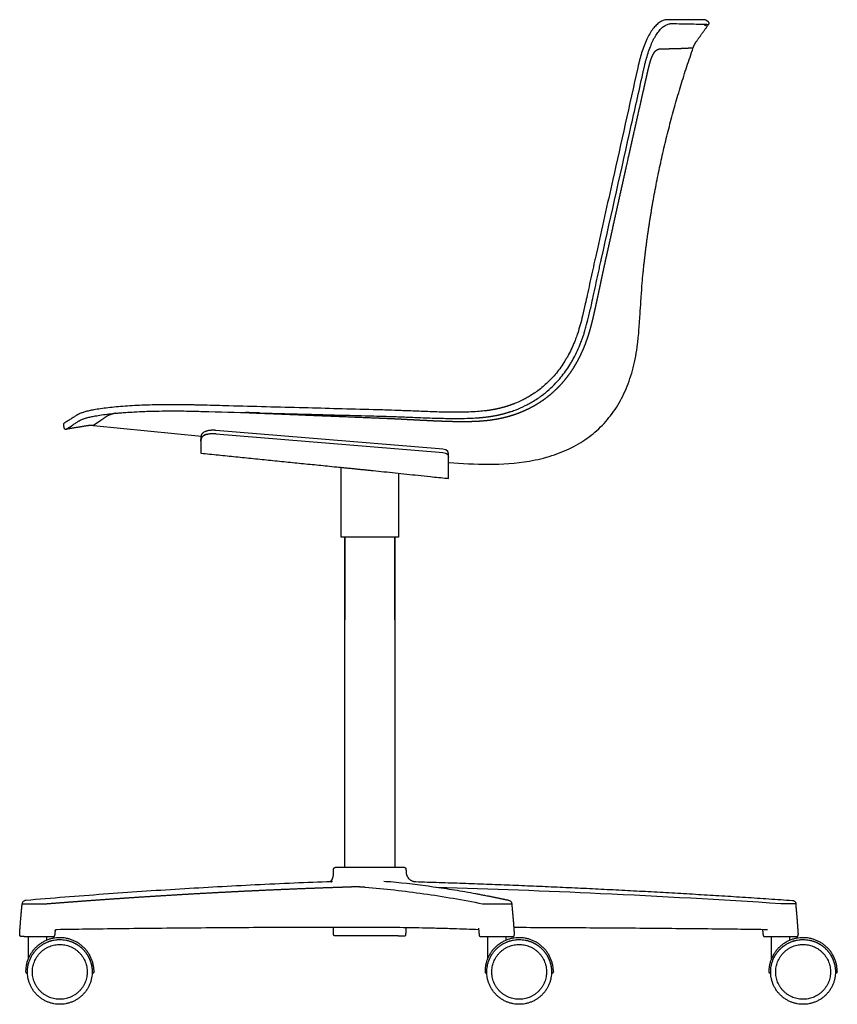
# Model space of a CAD drawing. Units: millimetres. Extents: x -7518 to -6086, y -12828 to -11229.
# Drawn here: x -7518 to -6861, y -12020 to -11229 of the extents above; entities that cross this region are included whole.
import ezdxf

# ---------------------------------------------------------------- set-up
doc = ezdxf.new("R2010")
doc.units = ezdxf.units.MM
doc.header["$MEASUREMENT"] = 0
doc.layers.add('Make2D visible lines', color=7, linetype='Continuous')

msp = doc.modelspace()

# ---------------------------------------------------------------- linework, layer by layer
at = {"layer": 'Make2D visible lines'}
for p, q in [((-7458.46, -11554.95), (-7371.78, -11563.71)), ((-7180.9, -11573.82), (-7360.15, -11559.01)), ((-7360.15, -11561.62), (-7180.9, -11576.42)), ((-7173.29, -11597.51), (-7173.29, -11580.42))]:
    msp.add_line(p, q, dxfattribs=at)
for points in [[(-7372.21, -11565.11), (-7372.21, -11567.71)], [(-7173.29, -11580.42), (-7173.29, -11577.81)]]:
    msp.add_lwpolyline(points, dxfattribs=at)
for points, degree, knots in [([(-6997.25, -11229.28), (-6997.64, -11229.28), (-6998.62, -11229.33), (-7000.09, -11229.64), (-7001.63, -11230.19), (-7003.06, -11230.93), (-7004.49, -11231.87), (-7005.89, -11233.02), (-7007.26, -11234.36), (-7008.59, -11235.89), (-7009.89, -11237.6), (-7011.61, -11240.19), (-7013.65, -11243.91), (-7015.87, -11248.96), (-7017.81, -11254.43), (-7019.21, -11259.2), (-7020.08, -11262.55), (-7020.56, -11264.55), (-7020.86, -11265.84), (-7021.12, -11267), (-7027.94, -11297.52), (-7039.11, -11347.49), (-7050.53, -11398.56), (-7055.41, -11420.38), (-7056.54, -11425.47), (-7058.69, -11435.25), (-7061.13, -11446.71), (-7063.69, -11458.36), (-7065.52, -11466.31), (-7067.51, -11474.09), (-7069.08, -11479.39), (-7070.49, -11483.52), (-7071.93, -11487.42), (-7074.08, -11492.51), (-7076.36, -11497.15), (-7078.36, -11500.76), (-7080.4, -11504.21), (-7084.18, -11509.93), (-7089.87, -11516.93), (-7096.26, -11523.02), (-7100.73, -11526.55), (-7104.17, -11529.01), (-7107.29, -11531.04), (-7110.94, -11533.14), (-7115.17, -11535.31), (-7118.33, -11536.69), (-7120.4, -11537.51)], 3, [0, 0, 0, 0, 1.188485, 2.934573, 4.477606, 6.083615, 7.774277, 9.590274, 11.504375, 13.523994, 15.668981, 17.930496, 22.880901, 28.376415, 34.447504, 40.29552, 43.29547, 44.801303, 46.468929, 47.281372, 48.364679, 140.301609, 200.867854, 205.36018, 207.374253, 216.512977, 235.410022, 242.535292, 252.293572, 259.88366, 266.621622, 268.86546, 272.971618, 279.090756, 285.442664, 288.463816, 291.485117, 297.45057, 309.034531, 318.489559, 323.876676, 326.124752, 331.16395, 335.040632, 338.762573, 345.406463, 345.406463, 345.406463, 345.406463]), ([(-6967.33, -11229.42), (-6968.26, -11229.41), (-6970.33, -11229.4), (-6974.96, -11229.37), (-6984, -11229.32), (-6991.9, -11229.29), (-6997.25, -11229.28)], 3, [0, 0, 0, 0, 2.803222, 6.220959, 13.868817, 29.92157, 29.92157, 29.92157, 29.92157]), ([(-6966.39, -11229.78), (-6966.43, -11229.75), (-6966.51, -11229.7), (-6966.66, -11229.6), (-6966.93, -11229.48), (-6967.17, -11229.42), (-6967.33, -11229.42)], 3, [0, 0, 0, 0, 0.147384, 0.287476, 0.550735, 1.022033, 1.022033, 1.022033, 1.022033]), ([(-6964.42, -11233.04), (-6964.35, -11232.94), (-6964.23, -11232.76), (-6964.11, -11232.47), (-6964.06, -11232.18), (-6964.07, -11231.91), (-6964.14, -11231.64), (-6964.29, -11231.39), (-6964.5, -11231.15), (-6964.67, -11231.01), (-6964.76, -11230.94)], 3, [0, 0, 0, 0, 0.34586, 0.657503, 0.941838, 1.212387, 1.482642, 1.76828, 2.079863, 2.42523, 2.42523, 2.42523, 2.42523]), ([(-7123.05, -11543.78), (-7121.73, -11543.33), (-7117.9, -11541.95), (-7113.21, -11539.9), (-7108.57, -11537.51), (-7104.9, -11535.42), (-7101.47, -11533.2), (-7097.22, -11530.17), (-7092.51, -11526.35), (-7085.89, -11519.91), (-7080.39, -11513.19), (-7076.41, -11507.2), (-7074.27, -11503.64), (-7072.14, -11499.83), (-7069.74, -11495), (-7067.55, -11489.85), (-7066.02, -11485.8), (-7064.96, -11482.75), (-7063.96, -11479.6), (-7062.54, -11474.76), (-7060.71, -11467.57), (-7058.81, -11459.34), (-7056.26, -11447.73), (-7054.16, -11437.89), (-7052.2, -11428.89), (-7051.28, -11424.73), (-7042.72, -11386.44), (-7031.2, -11334.9), (-7019.88, -11284.26), (-7016.44, -11268.9), (-7016.25, -11268.04), (-7015.89, -11266.45), (-7015.39, -11264.29), (-7014.44, -11260.6), (-7013.12, -11256.09), (-7011.31, -11250.96), (-7009.56, -11246.91), (-7008.08, -11244.02), (-7006.95, -11242.06), (-7005.8, -11240.28), (-7004.6, -11238.65), (-7003.35, -11237.19), (-7002.08, -11235.92), (-7000.79, -11234.84), (-6999.49, -11233.96), (-6998.19, -11233.27), (-6996.87, -11232.77), (-6995.74, -11232.52), (-6994.85, -11232.43), (-6994.41, -11232.41), (-6994.19, -11232.41)], 3, [-352.105304, -352.105304, -352.105304, -352.105304, -347.933945, -339.905062, -336.735924, -332.298527, -327.22747, -324.480961, -316.662206, -309.054264, -296.797191, -290.668053, -287.497956, -284.328356, -277.566149, -271.33088, -267.538127, -264.597208, -261.637303, -257.614704, -249.470182, -239.392749, -232.26592, -213.822742, -209.214201, -204.607799, -201.05334, -91.519757, -46.168128, -45.378854, -44.291949, -43.530533, -40.497751, -37.631765, -32.084859, -26.410766, -21.33301, -18.86208, -16.679541, -14.550572, -12.494885, -10.597735, -8.797271, -7.101501, -5.559141, -4.105196, -2.688326, -1.321612, -0.665309, 0, 0, 0, 0]), ([(-6994.19, -11232.41), (-6988.81, -11232.47), (-6980.94, -11232.59), (-6971.94, -11232.8), (-6967.39, -11232.94), (-6965.34, -11233), (-6964.42, -11233.04)], 3, [-29.773462, -29.773462, -29.773462, -29.773462, -13.650572, -6.147187, -2.760422, 0, 0, 0, 0]), ([(-7021.48, -11489.87), (-7021.26, -11488.1), (-7020.84, -11484.18), (-7020.34, -11478.07), (-7019.95, -11472.54), (-7019.51, -11465.84), (-7019.08, -11459.22), (-7018.47, -11450.16), (-7017.86, -11441.7), (-7017.2, -11434.11), (-7016.67, -11428.82), (-7016.39, -11426.26), (-7016.24, -11424.93)], 3, [138.505661, 138.505661, 138.505661, 138.505661, 143.864244, 150.342471, 156.897229, 160.474275, 170.490407, 176.800511, 187.71193, 195.939299, 199.656522, 203.671927, 203.671927, 203.671927, 203.671927]), ([(-7172.86, -11584.7), (-7152.75, -11586.28), (-7126.93, -11587.52), (-7099.23, -11581.84), (-7090.48, -11579.41), (-7082.22, -11576.43), (-7074.44, -11572.91), (-7067.14, -11568.84), (-7060.37, -11564.25), (-7054.08, -11559.1), (-7048.32, -11553.43), (-7043.08, -11547.23), (-7038.37, -11540.52), (-7034.19, -11533.29), (-7030.55, -11525.55), (-7027.44, -11517.32), (-7024.88, -11508.6), (-7022.85, -11499.41), (-7021.88, -11493.09), (-7021.48, -11489.87)], 3, [-66.303246, -66.303246, -66.303246, -66.303246, 0, 9.433254, 18.48949, 27.21499, 35.772446, 44.078834, 52.253544, 60.302468, 68.430763, 76.474255, 84.636667, 92.99437, 101.512051, 110.271145, 119.356838, 128.766854, 138.505661, 138.505661, 138.505661, 138.505661]), ([(-7289.56, -11540.92), (-7309.67, -11540.39), (-7336.4, -11539.68), (-7364.25, -11538.94), (-7372.83, -11538.71), (-7375.17, -11538.65), (-7377.43, -11538.59), (-7385.92, -11538.38), (-7399.55, -11538.27), (-7417.3, -11538.67), (-7430.36, -11539.36), (-7440.08, -11540.14), (-7446.68, -11540.82), (-7452.61, -11541.57), (-7456.36, -11542.17), (-7458.09, -11542.49)], 3, [-168.767752, -168.767752, -168.767752, -168.767752, -108.434178, -88.527637, -85.209825, -82.672962, -81.50194, -78.429134, -57.187929, -40.634143, -25.168514, -17.953201, -11.377864, -5.280158, 0, 0, 0, 0]), ([(-7458.09, -11542.49), (-7459.41, -11542.72), (-7461.86, -11543.21), (-7464.79, -11543.93), (-7466.83, -11544.53), (-7468.16, -11544.98), (-7469.33, -11545.44), (-7470.24, -11545.85), (-7470.91, -11546.2), (-7471.32, -11546.44), (-7471.68, -11546.67), (-7472.01, -11546.89), (-7472.5, -11547.21), (-7473.24, -11547.7), (-7474.7, -11548.64), (-7476.75, -11549.95), (-7479.37, -11551.59), (-7481.15, -11552.67), (-7482.09, -11553.24), (-7482.13, -11553.26), (-7482.19, -11553.3), (-7482.31, -11553.4), (-7482.46, -11553.56), (-7482.55, -11553.74), (-7482.64, -11553.98), (-7482.69, -11554.29), (-7482.66, -11554.58), (-7482.64, -11554.73)], 3, [0, 0, 0, 0, 4.016264, 7.503673, 9.029681, 10.423335, 11.687795, 12.811326, 13.408942, 13.956601, 14.25341, 14.691271, 15.131002, 16.03, 17.332205, 20.354365, 23.326419, 26.597724, 26.610544, 26.624184, 26.710945, 26.844443, 27.082847, 27.354946, 27.4482, 27.848361, 28.305924, 28.305924, 28.305924, 28.305924]), ([(-7480.57, -11557.93), (-7478.78, -11556.85), (-7476.14, -11555.23), (-7473.15, -11553.34), (-7471.57, -11552.32), (-7470.67, -11551.73), (-7470.1, -11551.36), (-7469.86, -11551.2), (-7469.7, -11551.1), (-7469.45, -11550.95), (-7469.12, -11550.77), (-7468.73, -11550.58), (-7468.17, -11550.32), (-7467.36, -11549.98), (-7465.83, -11549.43), (-7463.59, -11548.77), (-7460.55, -11548.05), (-7458.36, -11547.62), (-7457.2, -11547.41)], 3, [-25.932391, -25.932391, -25.932391, -25.932391, -19.648466, -16.647775, -15.319552, -14.003692, -13.423698, -13.273452, -13.12711, -12.887785, -12.395084, -11.996882, -11.573421, -10.536072, -9.358395, -6.700963, -3.540067, 0, 0, 0, 0]), ([(-7457.2, -11547.41), (-7455.48, -11547.09), (-7451.81, -11546.51), (-7445.94, -11545.76), (-7440.8, -11545.24), (-7436.29, -11544.85), (-7431.68, -11544.49), (-7425.21, -11544.09), (-7417.92, -11543.75), (-7409.62, -11543.49), (-7399.69, -11543.33), (-7389.39, -11543.35), (-7381.84, -11543.48), (-7378.37, -11543.56), (-7375.34, -11543.64), (-7345.84, -11544.43), (-7316.74, -11545.2), (-7289.69, -11545.92)], 3, [0, 0, 0, 0, 5.250527, 11.149341, 17.743024, 20.737939, 24.73352, 31.62794, 40.168819, 46.621469, 56.55593, 69.973893, 77.497785, 79.204988, 80.406183, 86.572858, 167.740914, 167.740914, 167.740914, 167.740914]), ([(-7289.69, -11545.92), (-7273.25, -11546.35), (-7253.7, -11546.87), (-7233.04, -11547.42), (-7227.83, -11547.56), (-7223.9, -11547.67), (-7219.39, -11547.81), (-7214.02, -11548), (-7206.14, -11548.31), (-7197.55, -11548.66), (-7188.26, -11549), (-7181.09, -11549.23), (-7173.13, -11549.4), (-7164.97, -11549.45), (-7157.16, -11549.3), (-7152.51, -11549.07), (-7150.61, -11548.94)], 3, [-519.376949, -519.376949, -519.376949, -519.376949, -470.041988, -460.699451, -457.362964, -454.420761, -448.891709, -443.818156, -438.323949, -425.222719, -418.039162, -410.435578, -403.679292, -394.176168, -385.946021, -380.229919, -380.229919, -380.229919, -380.229919]), ([(-7144.81, -11543.42), (-7146.57, -11543.62), (-7150.69, -11543.98), (-7157.49, -11544.32), (-7165.64, -11544.46), (-7173.5, -11544.4), (-7181.16, -11544.23), (-7188.09, -11544.01), (-7197.39, -11543.67), (-7205.97, -11543.31), (-7215.69, -11542.94), (-7223.09, -11542.69), (-7229.71, -11542.5), (-7242.28, -11542.17), (-7261.85, -11541.65), (-7280.44, -11541.16), (-7289.56, -11540.92)], 3, [370.606835, 370.606835, 370.606835, 370.606835, 375.923903, 382.984868, 391.054544, 400.366075, 406.574591, 414.02411, 421.163565, 434.510895, 439.78781, 450.341264, 456.704582, 459.653411, 488.073449, 515.442696, 515.442696, 515.442696, 515.442696]), ([(-7482.3, -11556.7), (-7482.29, -11556.81), (-7482.24, -11557.03), (-7482.11, -11557.32), (-7481.95, -11557.56), (-7481.75, -11557.75), (-7481.5, -11557.88), (-7481.22, -11557.95), (-7480.91, -11557.97), (-7480.69, -11557.95), (-7480.57, -11557.93)], 3, [0, 0, 0, 0, 0.345417, 0.65704, 0.942604, 1.212844, 1.485198, 1.768876, 2.079328, 2.425375, 2.425375, 2.425375, 2.425375]), ([(-7372.21, -11577.29), (-7316.12, -11582.96), (-7260.03, -11588.63), (-7246.99, -11589.94), (-7233.95, -11591.26)], 2, [110.522119, 110.522119, 110.522119, 223.278364, 223.278364, 249.487693, 249.487693, 249.487693]), ([(-7233.95, -11591.26), (-7231.05, -11591.55), (-7225.08, -11592.16), (-7213.05, -11593.42), (-7200.61, -11594.75), (-7186.78, -11596.2), (-7178.6, -11597.01), (-7173.72, -11597.47), (-7173.29, -11597.51)], 3, [0, 0, 0, 0, 8.75215, 17.98481, 36.313606, 46.285953, 59.674595, 60.98548, 60.98548, 60.98548, 60.98548]), ([(-7267.23, -11921.29), (-7277.27, -11921.66), (-7297.71, -11922.48), (-7338.31, -11924.36), (-7389.35, -11927.18), (-7450.75, -11931.31), (-7491.98, -11934.59), (-7512.76, -11936.37)], 3, [0, 0, 0, 0, 30.116168, 61.378887, 121.94341, 183.445333, 246.01327, 246.01327, 246.01327, 246.01327]), ([(-7267.66, -11920.74), (-7267.69, -11920.77), (-7267.76, -11920.83), (-7267.89, -11920.94), (-7268.12, -11921.12), (-7268.33, -11921.25), (-7268.48, -11921.33)], 3, [0, 0, 0, 0, 0.131994, 0.265285, 0.52365, 1.012658, 1.012658, 1.012658, 1.012658]), ([(-7240.3, -11925.59), (-7224.52, -11926.91), (-7208.8, -11928.69), (-7177.43, -11933.18), (-7161.79, -11935.88), (-7146.16, -11939.01)], 3, [0, 0, 0, 0, 0.500077, 0.500077, 1, 1, 1, 1]), ([(-7151.44, -11931.09), (-7154.33, -11930.57), (-7160.05, -11929.56), (-7171.42, -11927.66), (-7191.2, -11924.67), (-7208.21, -11922.64), (-7219.56, -11921.54)], 3, [0, 0, 0, 0, 8.810441, 17.439309, 34.577314, 68.812114, 68.812114, 68.812114, 68.812114]), ([(-6906.31, -11939.01), (-6954.64, -11935.88), (-7002.96, -11933.18), (-7095.15, -11928.9), (-7139.01, -11927.24), (-7182.87, -11925.97)], 3, [-1, -1, -1, -1, -0.5000769, -0.5000769, -0.0463193, -0.0463193, -0.0463193, -0.0463193]), ([(-7512.83, -11936.37), (-7513.03, -11936.39), (-7513.41, -11936.44), (-7514.12, -11936.65), (-7514.9, -11937.14), (-7515.57, -11938.03), (-7515.77, -11938.75), (-7515.81, -11939.11)], 3, [0, 0, 0, 0, 0.600944, 1.139756, 2.222855, 3.319469, 4.416608, 4.416608, 4.416608, 4.416608]), ([(-7515.81, -11939.11), (-7515.81, -11939.11), (-7515.8, -11939.11), (-7515.79, -11939.1), (-7515.73, -11939.09), (-7515.6, -11939.07), (-7515.4, -11939.06), (-7514.99, -11939.04), (-7514.34, -11939.03), (-7513.77, -11939.03), (-7513.46, -11939.03)], 3, [0, 0, 0, 0, 0.00554, 0.01541, 0.051717, 0.19252, 0.393906, 0.666377, 1.416788, 2.35526, 2.35526, 2.35526, 2.35526]), ([(-7513.46, -11939.03), (-7512.7, -11939.03), (-7510.5, -11939.05), (-7507.76, -11939.11), (-7504.84, -11939.15), (-7502.31, -11939.17), (-7499.42, -11939.14), (-7497.47, -11939.07), (-7496.56, -11939.01)], 3, [0, 0, 0, 0, 2.289532, 6.59155, 8.216816, 11.059169, 14.175688, 16.901979, 16.901979, 16.901979, 16.901979]), ([(-7146.16, -11939.01), (-7145.97, -11939.04), (-7145.52, -11939.09), (-7144.75, -11939.13), (-7143.79, -11939.16), (-7142.35, -11939.17), (-7140.82, -11939.15), (-7138.58, -11939.12), (-7136.48, -11939.08), (-7133.66, -11939.04), (-7131.94, -11939.03), (-7130.81, -11939.03)], 3, [0, 0, 0, 0, 0.595498, 1.364646, 2.296546, 3.465413, 5.701482, 6.880584, 10.203428, 11.981281, 15.359472, 15.359472, 15.359472, 15.359472]), ([(-7130.81, -11939.03), (-7130.19, -11939.03), (-7128.97, -11939.03), (-7127.25, -11939.05), (-7125.87, -11939.08), (-7124.7, -11939.11), (-7123.92, -11939.13), (-7123.25, -11939.15), (-7122.9, -11939.16), (-7122.61, -11939.16), (-7122.47, -11939.16), (-7122.4, -11939.16), (-7122.36, -11939.15), (-7122.35, -11939.15), (-7122.34, -11939.14), (-7122.34, -11939.14), (-7122.34, -11939.14)], 3, [0, 0, 0, 0, 1.858591, 3.660221, 5.157387, 6.000182, 7.189666, 7.489556, 8.007282, 8.233196, 8.371379, 8.425203, 8.453369, 8.4739, 8.480343, 8.48382, 8.48382, 8.48382, 8.48382]), ([(-7122.34, -11939.14), (-7122.35, -11938.97), (-7122.42, -11938.63), (-7122.66, -11937.98), (-7123.15, -11937.27), (-7123.85, -11936.77), (-7124.52, -11936.51), (-7124.88, -11936.42), (-7125.08, -11936.38)], 3, [0, 0, 0, 0, 0.515874, 1.030267, 2.061713, 3.07271, 3.574791, 4.196218, 4.196218, 4.196218, 4.196218]), ([(-6894.32, -11939.03), (-6896.32, -11939.12), (-6899.3, -11939.19), (-6902.79, -11939.14), (-6904.78, -11939.08), (-6905.8, -11939.04), (-6906.31, -11939.01)], 3, [-11.993566, -11.993566, -11.993566, -11.993566, -5.987688, -3.046122, -1.536897, 0, 0, 0, 0]), ([(-7489.08, -11960.21), (-7489.06, -11960.17), (-7489.01, -11960.09), (-7488.88, -11959.93), (-7488.6, -11959.7), (-7488.29, -11959.6), (-7488.08, -11959.59)], 3, [0, 0, 0, 0, 0.135641, 0.285601, 0.598144, 1.233618, 1.233618, 1.233618, 1.233618]), ([(-7488.04, -11959.59), (-7480.14, -11959.45), (-7463.19, -11959.19), (-7436.32, -11958.85), (-7406.85, -11958.52), (-7366, -11958.15), (-7325.73, -11957.89), (-7287.42, -11957.74), (-7269.52, -11957.72), (-7260.97, -11957.72)], 3, [0, 0, 0, 0, 23.719781, 50.851737, 80.61173, 112.124419, 173.405136, 201.422065, 227.080655, 227.080655, 227.080655, 227.080655]), ([(-7260.94, -11957.72), (-7260.67, -11957.72), (-7260.08, -11957.73), (-7258.54, -11957.74), (-7254.9, -11957.75), (-7251.58, -11957.76), (-7249.2, -11957.76)], 3, [0, 0, 0, 0, 0.794406, 1.794804, 4.59856, 11.738407, 11.738407, 11.738407, 11.738407]), ([(-7249.2, -11957.76), (-7248.66, -11957.76), (-7247.59, -11957.76), (-7245.56, -11957.75), (-7243.43, -11957.75), (-7241.63, -11957.74), (-7240.66, -11957.73), (-7240.33, -11957.72), (-7240.19, -11957.72)], 3, [0, 0, 0, 0, 1.611941, 3.200009, 6.089712, 8.016912, 8.602537, 9.003184, 9.003184, 9.003184, 9.003184]), ([(-7240.19, -11957.72), (-7236.76, -11957.72), (-7229.6, -11957.74), (-7214.25, -11957.89), (-7198.12, -11958.15), (-7181.77, -11958.52), (-7169.98, -11958.85), (-7159.22, -11959.19), (-7152.43, -11959.45), (-7149.26, -11959.59)], 3, [0, 0, 0, 0, 10.282825, 21.505753, 46.048184, 58.665978, 70.57988, 81.439443, 90.958175, 90.958175, 90.958175, 90.958175]), ([(-7120.73, -11957.88), (-7111.83, -11957.92), (-7093.7, -11958.01), (-7057.8, -11958.21), (-7013.75, -11958.53), (-6971.11, -11958.93), (-6939.11, -11959.29), (-6924.17, -11959.49), (-6917.03, -11959.59)], 3, [0, 0, 0, 0, 26.692838, 54.404366, 107.695976, 158.856127, 182.304681, 203.704706, 203.704706, 203.704706, 203.704706])]:
    msp.add_open_spline(points, degree=degree, knots=knots, dxfattribs=at)
for points, degree in [([(-6964.76, -11230.94), (-6965.57, -11230.36), (-6966.39, -11229.78)], 2), ([(-6974.01, -11246.4), (-6969.22, -11239.72), (-6964.42, -11233.04)], 2), ([(-6966.19, -11234.28), (-6966.87, -11234.02), (-6967.55, -11233.75)], 2), ([(-7120.4, -11537.51), (-7125.07, -11539.35), (-7129.88, -11540.85), (-7134.85, -11542.06), (-7139.82, -11542.87), (-7144.81, -11543.42)], 5), ([(-7153.63, -11551.69), (-7148.17, -11551.51), (-7142.72, -11551.15), (-7137.21, -11550.5), (-7131.84, -11549.44), (-7126.56, -11548.04)], 5), ([(-7150.61, -11548.94), (-7145.01, -11548.57), (-7139.43, -11547.96), (-7133.81, -11546.96), (-7128.36, -11545.56), (-7123.05, -11543.78)], 5), ([(-7482.64, -11554.73), (-7482.47, -11555.71), (-7482.3, -11556.7)], 2), ([(-7480.57, -11557.93), (-7472.33, -11556.53), (-7464.08, -11555.14)], 2), ([(-7464.08, -11555.14), (-7464.08, -11555.14), (-7464.08, -11555.14)], 2), ([(-7460.36, -11554.84), (-7459.98, -11554.85), (-7459.6, -11554.86), (-7459.22, -11554.87), (-7458.84, -11554.91), (-7458.46, -11554.95)], 5), ([(-7458.46, -11554.95), (-7458.46, -11554.95), (-7458.46, -11554.95)], 2), ([(-7360.15, -11559.01), (-7362.84, -11558.79), (-7365.54, -11558.57), (-7372.21, -11559.7), (-7372.21, -11562.41), (-7372.21, -11565.11)], 5), ([(-7372.21, -11567.71), (-7372.21, -11565.01), (-7372.21, -11562.31), (-7365.54, -11561.17), (-7362.84, -11561.4), (-7360.15, -11561.62)], 5), ([(-7367.07, -11562.01), (-7369.1, -11562.52), (-7370.98, -11563.38), (-7372.21, -11564.63), (-7372.21, -11566.17), (-7372.21, -11567.71)], 5), ([(-7372.21, -11567.71), (-7372.21, -11572.5), (-7372.21, -11577.29)], 2), ([(-7173.29, -11577.81), (-7173.29, -11574.44), (-7176.78, -11574.16), (-7180.9, -11573.82)], 3), ([(-7180.9, -11576.42), (-7176.78, -11576.76), (-7173.29, -11577.04), (-7173.29, -11580.42)], 3), ([(-7259.53, -11644.65), (-7259.53, -11616.66), (-7259.53, -11588.68)], 2), ([(-7213.53, -11593.37), (-7213.53, -11619.01), (-7213.53, -11644.65)], 2), ([(-7236.53, -11644.65), (-7248.03, -11644.65), (-7259.53, -11644.65)], 2), ([(-7256.53, -11909.74), (-7256.53, -11777.19), (-7256.53, -11644.65)], 2), ([(-7256.53, -11644.65), (-7256.53, -11677.92), (-7256.53, -11711.2)], 2), ([(-7213.53, -11644.65), (-7225.03, -11644.65), (-7236.53, -11644.65)], 2), ([(-7216.53, -11711.2), (-7216.53, -11677.92), (-7216.53, -11644.65)], 2), ([(-7216.53, -11644.65), (-7216.53, -11777.19), (-7216.53, -11909.74)], 2), ([(-7265.78, -11915.77), (-7265.7, -11913.48), (-7265.62, -11911.18)], 2), ([(-7264.12, -11909.74), (-7254.61, -11909.74), (-7245.1, -11909.74)], 2), ([(-7245.09, -11909.74), (-7229.69, -11909.74), (-7214.28, -11909.74)], 2), ([(-7214.28, -11909.74), (-7211.65, -11909.74), (-7209.02, -11909.74)], 2), ([(-7207.52, -11911.18), (-7207.48, -11912.37), (-7207.44, -11913.56)], 2), ([(-7259.16, -11925.59), (-7255.39, -11925.46), (-7251.62, -11925.34), (-7247.82, -11924.98), (-7244.06, -11925.28), (-7240.3, -11925.59)], 5), ([(-7219.56, -11921.54), (-7221.35, -11921.36), (-7223.23, -11921.27), (-7225.17, -11921.27)], 3), ([(-7265.61, -11963.77), (-7265.71, -11960.74), (-7265.82, -11957.72)], 2), ([(-7207.54, -11963.77), (-7207.44, -11960.89), (-7207.34, -11958.01)], 2), ([(-7149.29, -11958.65), (-7148.99, -11961.5), (-7148.69, -11964.34)], 2), ([(-6921.17, -11959.53), (-6920.92, -11961.94), (-6920.67, -11964.34)], 2), ([(-7517.64, -11964.34), (-7517.71, -11963.71), (-7517.78, -11963.08)], 2), ([(-7514.18, -11965.24), (-7515.41, -11965.24), (-7516.65, -11965.24)], 2), ([(-7514.15, -11965.24), (-7502.3, -11965.24), (-7490.45, -11965.24)], 2), ([(-7511.05, -11965.24), (-7511.05, -11974.34), (-7511.05, -11983.44)], 2), ([(-7496.05, -11968.32), (-7496.05, -11966.78), (-7496.05, -11965.24)], 2), ([(-7489.45, -11964.34), (-7489.23, -11962.22), (-7489.01, -11960.09)], 2), ([(-7245.25, -11964.74), (-7254.93, -11964.74), (-7264.61, -11964.74)], 2), ([(-7213.89, -11964.74), (-7229.56, -11964.74), (-7245.24, -11964.74)], 2), ([(-7147.7, -11965.24), (-7139.12, -11965.24), (-7130.55, -11965.24)], 2), ([(-7142.1, -11965.24), (-7142.1, -11974.34), (-7142.1, -11983.44)], 2), ([(-7130.54, -11965.24), (-7126.02, -11965.24), (-7121.5, -11965.24)], 2), ([(-7127.1, -11968.32), (-7127.1, -11966.78), (-7127.1, -11965.24)], 2), ([(-7120.5, -11964.34), (-7120.44, -11963.71), (-7120.37, -11963.08)], 2), ([(-6919.67, -11965.24), (-6906.57, -11965.24), (-6893.47, -11965.24)], 2), ([(-6914.07, -11965.24), (-6914.07, -11974.34), (-6914.07, -11983.44)], 2), ([(-6899.07, -11968.32), (-6899.07, -11966.78), (-6899.07, -11965.24)], 2), ([(-6892.48, -11964.34), (-6892.41, -11963.71), (-6892.35, -11963.08)], 2)]:
    msp.add_open_spline(points, degree=degree, dxfattribs=at)
for points, weights in [([(-6994.19, -11232.41), (-6994.19, -11232.41), (-6994.19, -11232.41)], [1, 0.999999978786, 1]), ([(-6976.78, -11251.72), (-6975.78, -11248.86), (-6974.01, -11246.4)], [1, 0.989756138776, 1]), ([(-7009.12, -11375.52), (-6997.97, -11312.31), (-6976.78, -11251.72)], [1, 0.996732341034, 1]), ([(-7016.24, -11424.93), (-7013.46, -11400.11), (-7009.12, -11375.52)], [1, 0.999503522324, 1]), ([(-7325.1, -11544.98), (-7330.75, -11544.83), (-7336.39, -11544.68)], [1, 0.999999999928, 1]), ([(-7464.08, -11555.14), (-7462.23, -11554.82), (-7460.36, -11554.84)], [1, 0.996041081887, 1]), ([(-7265.62, -11911.18), (-7265.57, -11909.74), (-7264.12, -11909.74)], [1, 0.719339800338, 1]), ([(-7209.02, -11909.74), (-7207.57, -11909.74), (-7207.52, -11911.18)], [1, 0.719342156101, 1]), ([(-7267.98, -11921.01), (-7265.89, -11918.81), (-7265.78, -11915.77)], [1, 0.934860526046, 1]), ([(-7207.44, -11913.56), (-7207.18, -11921.05), (-7199.69, -11921.27)], [1, 0.729758768003, 1]), ([(-7267.56, -11921.3), (-7267.49, -11921.3), (-7267.42, -11921.29)], [1, 0.999992880403, 1]), ([(-7266.42, -11921.27), (-7266.83, -11921.27), (-7267.23, -11921.29)], [1, 0.999824935854, 1]), ([(-7199.69, -11921.27), (-7048.25, -11925.83), (-6897.11, -11936.33)], [1, 0.999807255782, 1]), ([(-7125.29, -11936.34), (-7138.32, -11933.48), (-7151.44, -11931.09)], [1, 0.999831846229, 1]), ([(-7141.23, -11933.02), (-7141.9, -11932.89), (-7142.56, -11932.76)], [1, 0.999999579456, 1]), ([(-7125.13, -11936.37), (-7133.16, -11934.61), (-7141.23, -11933.02)], [1, 0.999939810284, 1]), ([(-7517.78, -11963.08), (-7516.99, -11951.08), (-7515.81, -11939.11)], [1, 0.999860694033, 1]), ([(-7125.08, -11936.38), (-7125.19, -11936.36), (-7125.29, -11936.34)], [1, 0.9992552384, 1]), ([(-7120.37, -11963.08), (-7121.15, -11951.09), (-7122.34, -11939.14)], [1, 0.999861010611, 1]), ([(-6897.1, -11936.33), (-6894.57, -11936.5), (-6894.32, -11939.03)], [1, 0.763944181322, 1]), ([(-6892.35, -11963.08), (-6893.13, -11951.04), (-6894.32, -11939.03)], [1, 0.999859680033, 1]), ([(-7149.26, -11959.59), (-7149.22, -11959.59), (-7149.19, -11959.59)], [1, 0.998725089651, 1]), ([(-7516.65, -11965.24), (-7517.55, -11965.24), (-7517.64, -11964.34)], [1, 0.743150445613, 1]), ([(-7490.45, -11965.24), (-7489.55, -11965.24), (-7489.45, -11964.34)], [1, 0.743146138755, 1]), ([(-7489.17, -11960.62), (-7489.16, -11960.41), (-7489.08, -11960.21)], [1, 0.986506857891, 1]), ([(-7264.61, -11964.74), (-7265.57, -11964.74), (-7265.61, -11963.77)], [1, 0.719339800337, 1]), ([(-7213.86, -11964.74), (-7208.54, -11964.74), (-7208.54, -11964.74)], [0.999302103857, 0.90450849577, 0.904508497187]), ([(-7208.54, -11964.74), (-7207.57, -11964.74), (-7207.54, -11963.77)], [1, 0.719340710629, 1]), ([(-7148.69, -11964.34), (-7148.6, -11965.24), (-7147.7, -11965.24)], [1, 0.743149728662, 1]), ([(-7121.5, -11965.24), (-7120.6, -11965.24), (-7120.5, -11964.34)], [1, 0.74314542185, 1]), ([(-6920.67, -11964.34), (-6920.57, -11965.24), (-6919.67, -11965.24)], [1, 0.743175071678, 1]), ([(-6893.47, -11965.24), (-6892.57, -11965.24), (-6892.48, -11964.34)], [1, 0.743144825397, 1])]:
    msp.add_rational_spline(points, weights, degree=2, dxfattribs=at)
for points, weights, degree, knots in [([(-7046.82, -11420.99), (-7041.28, -11395.82), (-7035.7, -11370.66), (-7030.09, -11345.51), (-7027.26, -11332.85), (-7024.42, -11320.19), (-7021.58, -11307.54), (-7020.15, -11301.21), (-7018.73, -11294.88), (-7017.3, -11288.55), (-7016.58, -11285.39), (-7015.87, -11282.23), (-7015.15, -11279.07), (-7014.79, -11277.48), (-7014.43, -11275.9), (-7014.08, -11274.32), (-7013.9, -11273.53), (-7013.72, -11272.74), (-7013.54, -11271.95), (-7013.4, -11271.32), (-7013.2, -11270.47), (-7012.92, -11269.21), (-7012.56, -11267.69), (-7012.24, -11266.41), (-7012, -11265.54), (-7011.8, -11264.79), (-7011.45, -11263.54), (-7011.07, -11262.33), (-7010.91, -11261.85), (-7010.73, -11261.3), (-7010.54, -11260.75), (-7010.34, -11260.2), (-7010.15, -11259.71), (-7009.96, -11259.22), (-7009.75, -11258.73), (-7009.57, -11258.3), (-7009.38, -11257.88), (-7009.17, -11257.46), (-7008.99, -11257.1), (-7008.79, -11256.74), (-7008.58, -11256.39), (-7008.4, -11256.08), (-7008.2, -11255.77), (-7007.98, -11255.48), (-7007.78, -11255.21), (-7007.56, -11254.95), (-7007.33, -11254.7), (-7007.09, -11254.45), (-7006.62, -11254), (-7006.15, -11253.67), (-7005.92, -11253.52), (-7005.7, -11253.38), (-7005.2, -11253.11), (-7004.71, -11252.93), (-7004.45, -11252.85), (-7004.21, -11252.78), (-7003.97, -11252.73), (-7003.72, -11252.7), (-7003.69, -11252.69), (-7003.63, -11252.69), (-7003.51, -11252.67), (-7003.36, -11252.66), (-7003.18, -11252.65), (-7003.06, -11252.65), (-7002.99, -11252.65)], [1, 0.999999231588, 0.999999231588, 1, 0.999999766588, 0.999999766588, 1, 0.999999934727, 0.999999934727, 1, 0.999999982639, 0.999999982639, 1, 0.9999999956, 0.9999999956, 1, 0.999999999334, 0.999999999334, 1, 1, 1, 1, 1, 1, 1, 1, 1, 1, 1, 0.999885386997, 0.999885386997, 1, 0.999818557851, 0.999818557851, 1, 0.999693913673, 0.999693913673, 1, 0.999486437887, 0.999486437887, 1, 0.999213388808, 0.999213388808, 1, 0.998950568512, 0.998950568512, 1, 1, 1, 1, 1, 1, 1, 1, 1, 0.998242858235, 0.998242858235, 1, 1, 1, 1, 1, 1, 1, 1], 3, [0, 0, 0, 0, 77.315037, 77.315037, 77.315037, 116.228509, 116.228509, 116.228509, 135.686249, 135.686249, 135.686249, 145.41517, 145.41517, 145.41517, 150.280162, 150.280162, 150.280162, 152.714313, 152.714313, 152.714313, 154.63639, 155.343067, 156.589759, 159.305878, 159.305878, 159.305878, 161.663258, 163.252271, 163.252271, 163.252271, 164.996354, 164.996354, 164.996354, 166.581712, 166.581712, 166.581712, 167.979354, 167.979354, 167.979354, 169.198954, 169.198954, 169.198954, 170.290941, 170.290941, 170.290941, 171.305473, 171.305473, 171.305473, 173.169017, 175.090242, 175.090242, 175.090242, 176.927636, 179.29206, 179.29206, 179.29206, 180.038147, 180.038147, 180.038147, 180.128614, 180.218427, 180.40105, 180.569194, 180.771469, 180.771469, 180.771469, 180.771469]), ([(-7002.99, -11252.65), (-7002.78, -11252.65), (-7002.56, -11252.65), (-7002.36, -11252.64), (-7002.15, -11252.64), (-7001.73, -11252.63), (-7001.32, -11252.63), (-7000.51, -11252.62), (-6999.71, -11252.6), (-6999.62, -11252.6), (-6999.53, -11252.6), (-6998.1, -11252.58), (-6996.67, -11252.55), (-6993.97, -11252.5), (-6991.27, -11252.43), (-6988.95, -11252.37), (-6986.64, -11252.28), (-6984.88, -11252.22), (-6983.12, -11252.13), (-6981.15, -11252.04), (-6979.18, -11251.91), (-6978.76, -11251.88), (-6978.34, -11251.85), (-6977.85, -11251.81), (-6977.37, -11251.77), (-6977.27, -11251.76), (-6977.17, -11251.75), (-6976.97, -11251.74), (-6976.78, -11251.72)], [1, 0.99999986678, 1, 0.999999992566, 1, 0.999999942004, 1, 0.999999730166, 1, 0.999999995142, 1, 0.999998668279, 1, 0.999991711299, 1, 0.999987031203, 1, 0.999984620958, 1, 0.999951744047, 1, 0.999994036869, 1, 0.999988507914, 1, 0.999998677668, 1, 0.999998616834, 1], 2, [0, 0, 0, 0.42365, 0.42365, 0.842835, 0.842835, 1.669717, 1.669717, 3.278859, 3.278859, 3.457451, 3.457451, 6.321608, 6.321608, 11.720723, 11.720723, 16.354132, 16.354132, 19.880252, 19.880252, 23.818843, 23.818843, 24.669614, 24.669614, 25.634716, 25.634716, 25.843214, 25.843214, 26.228361, 26.228361, 26.228361]), ([(-7061.72, -11485.03), (-7061.33, -11483.89), (-7060.96, -11482.75), (-7060.61, -11481.6), (-7060.19, -11480.25), (-7059.79, -11478.89), (-7059.42, -11477.53), (-7059.07, -11476.26), (-7058.36, -11473.61), (-7057.69, -11470.87), (-7057.35, -11469.45), (-7057.03, -11468.12), (-7056.41, -11465.46), (-7055.8, -11462.76), (-7055.5, -11461.41), (-7054.91, -11458.73), (-7054.33, -11456.06), (-7053.76, -11453.39), (-7053.46, -11452), (-7052.99, -11449.82), (-7052.3, -11446.56), (-7051.47, -11442.63), (-7050.81, -11439.49), (-7050.37, -11437.41), (-7049.81, -11434.76), (-7049.24, -11432.1), (-7048.67, -11429.45), (-7048.05, -11426.63), (-7047.44, -11423.81), (-7046.82, -11420.99)], [1, 0.999932645295, 0.999932645295, 1, 0.99993094238, 0.99993094238, 1, 1, 1, 1, 1, 1, 1, 1, 1, 0.999995145215, 0.999995145215, 1, 1, 1, 1, 1, 1, 1, 0.999998912134, 0.999998912134, 1, 0.999998660663, 0.999998660663, 1], 3, [0, 0, 0, 0, 3.609788, 3.609788, 3.609788, 7.846203, 7.846203, 7.846203, 12.274077, 16.913868, 16.913868, 16.913868, 21.246205, 25.511792, 25.511792, 25.511792, 33.719096, 33.719096, 33.719096, 38.008834, 40.502918, 43.752889, 50.117498, 50.117498, 50.117498, 58.252743, 58.252743, 58.252743, 66.915571, 66.915571, 66.915571, 66.915571]), ([(-7126.56, -11548.04), (-7126.46, -11548.01), (-7125.59, -11547.78), (-7122.73, -11546.98), (-7120.02, -11546.08), (-7118.09, -11545.38), (-7116.62, -11544.84), (-7114.31, -11543.93), (-7110.6, -11542.3), (-7108.36, -11541.21), (-7106.97, -11540.48), (-7103.36, -11538.59), (-7099.89, -11536.46), (-7096.58, -11534.09), (-7093.27, -11531.72), (-7090.14, -11529.12), (-7087.19, -11526.31), (-7085.74, -11524.93), (-7082.91, -11522.03), (-7080.27, -11518.94), (-7078.99, -11517.33), (-7077.45, -11515.39), (-7075.06, -11512.14), (-7072.87, -11508.73), (-7072.06, -11507.4), (-7070.88, -11505.46), (-7068.92, -11501.97), (-7067.14, -11498.35), (-7066.4, -11496.77), (-7065.37, -11494.55), (-7064.23, -11491.84), (-7063, -11488.62), (-7062.53, -11487.33), (-7062.18, -11486.37), (-7061.93, -11485.63), (-7061.8, -11485.27), (-7061.72, -11485.03)], [1, 1, 1, 1, 1, 1, 1, 1, 1, 1, 1, 0.99838364253, 0.99838364253, 1, 0.998351010603, 0.998351010603, 1, 1, 1, 1, 1, 1, 1, 1, 1, 1, 1, 1, 1, 1, 1, 1, 1, 1, 1, 1, 1], 3, [3.914122, 3.914122, 3.914122, 3.914122, 4.274857, 7.144248, 14.59784, 14.59784, 14.59784, 20.269254, 23.652171, 29.403753, 29.403753, 29.403753, 41.604099, 41.604099, 41.604099, 53.808887, 53.808887, 53.808887, 61.183794, 68.667098, 68.667098, 68.667098, 77.686228, 83.266859, 83.266859, 83.266859, 91.41317, 97.544278, 97.544278, 97.544278, 106.188235, 107.841089, 109.555999, 110.950659, 111.381172, 112.26921, 112.26921, 112.26921, 112.26921]), ([(-7440.77, -11545.25), (-7440.84, -11545.26), (-7440.91, -11545.28), (-7440.98, -11545.29), (-7441.02, -11545.3), (-7441.06, -11545.31), (-7441.1, -11545.32), (-7441.97, -11545.52), (-7443.61, -11545.94), (-7444.92, -11546.36), (-7445.52, -11546.59), (-7446.1, -11546.81), (-7446.6, -11547.03), (-7447.04, -11547.25), (-7447.24, -11547.35), (-7447.45, -11547.46), (-7447.65, -11547.58), (-7447.78, -11547.66), (-7447.98, -11547.78), (-7448.31, -11548.01), (-7448.56, -11548.19), (-7448.74, -11548.32), (-7448.79, -11548.35), (-7448.99, -11548.5), (-7449.2, -11548.64), (-7449.4, -11548.79), (-7449.79, -11549.06), (-7450.18, -11549.33), (-7450.57, -11549.6), (-7451.1, -11549.98), (-7451.63, -11550.34), (-7452.16, -11550.71), (-7452.33, -11550.83), (-7452.49, -11550.94), (-7452.66, -11551.05), (-7453.73, -11551.79), (-7454.8, -11552.52), (-7455.88, -11553.24), (-7456.22, -11553.46), (-7456.55, -11553.69), (-7456.89, -11553.91), (-7457.2, -11554.12), (-7457.51, -11554.32), (-7457.82, -11554.53), (-7457.9, -11554.58), (-7457.99, -11554.64), (-7458.07, -11554.69), (-7458.2, -11554.78), (-7458.33, -11554.86), (-7458.47, -11554.95), (-7458.47, -11554.95), (-7458.46, -11554.95), (-7458.46, -11554.95)], [1, 0.999998684864, 0.999998684864, 1, 0.999999537493, 0.999999537493, 1, 1, 1, 1, 1, 1, 1, 1, 0.999607968915, 0.999607968915, 1, 1, 1, 1, 1, 1, 1, 0.999999448627, 0.999999448627, 1, 0.999998456136, 0.999998456136, 1, 0.99999710648, 0.99999710648, 1, 0.999999756204, 0.999999756204, 1, 0.999987029095, 0.999987029095, 1, 0.999998863738, 0.999998863738, 1, 0.999998766434, 0.999998766434, 1, 0.999999998198, 0.999999998198, 1, 0.999997177245, 0.999997177245, 1, 0.999752099355, 0.999700910741, 0.999846434157], 3, [-33.846091, -33.846091, -33.846091, -33.846091, -33.630972, -33.630972, -33.630972, -33.5046, -33.5046, -33.5046, -27.270939, -20.42514, -20.42514, -20.42514, -13.786818, -13.786818, -13.786818, -13.095274, -13.095274, -13.095274, -12.617363, -12.38484, -11.893716, -11.710751, -11.710751, -11.710751, -10.960834, -10.960834, -10.960834, -9.537498, -9.537498, -9.537498, -7.595213, -7.595213, -7.595213, -6.993196, -6.993196, -6.993196, -3.098727, -3.098727, -3.098727, -1.886559, -1.886559, -1.886559, -0.773597, -0.773597, -0.773597, -0.471231, -0.471231, -0.471231, -0.00062, -0.00062, -0.00062, 0, 0, 0, 0]), ([(-7336.39, -11544.68), (-7320.83, -11545.31), (-7305.26, -11545.95), (-7287.16, -11546.68), (-7269.05, -11547.42), (-7250.94, -11548.15), (-7232.82, -11548.88)], [1, 0.999999999448, 1, 0.999999998849, 1, 0.999999998377, 1], 2, [0, 0, 0, 31.151005, 31.151005, 67.388954, 67.388954, 103.651105, 103.651105, 103.651105]), ([(-7232.82, -11548.88), (-7230.71, -11548.97), (-7228.6, -11549.05), (-7226.5, -11549.14), (-7224.38, -11549.23), (-7222.27, -11549.33), (-7220.16, -11549.43), (-7218.09, -11549.52), (-7213.85, -11549.73), (-7209.63, -11549.95), (-7207.49, -11550.06), (-7205.48, -11550.17), (-7201.23, -11550.39), (-7197, -11550.61), (-7194.77, -11550.73), (-7192.39, -11550.85), (-7188.12, -11551.06), (-7183.88, -11551.25), (-7182, -11551.33), (-7179.83, -11551.42), (-7175.53, -11551.58), (-7171.26, -11551.7), (-7169.15, -11551.74), (-7166.99, -11551.78), (-7164.83, -11551.81), (-7162.67, -11551.82), (-7160.5, -11551.82), (-7158.33, -11551.8), (-7156.16, -11551.76), (-7155.31, -11551.74), (-7154.47, -11551.72), (-7153.63, -11551.69)], [1, 0.999999636863, 0.999999636863, 1, 0.99999852636, 0.99999852636, 1, 1, 1, 1, 1, 1, 1, 1, 1, 1, 1, 1, 1, 1, 1, 1, 1, 0.999975185499, 0.999975185499, 1, 0.999951965152, 0.999951965152, 1, 1, 1, 1], 3, [0, 0, 0, 0, 6.331723, 6.331723, 6.331723, 12.670745, 12.670745, 12.670745, 18.824423, 25.24517, 25.24517, 25.24517, 31.244038, 38.01372, 38.01372, 38.01372, 45.213327, 51.002886, 51.002886, 51.002886, 57.649846, 64.292605, 64.292605, 64.292605, 70.764185, 70.764185, 70.764185, 77.275985, 77.275985, 77.275985, 80.044353, 80.044353, 80.044353, 80.044353]), ([(-7496.56, -11939.01), (-7486.48, -11938.21), (-7476.39, -11937.45), (-7466.36, -11936.69), (-7456.32, -11935.97), (-7446.34, -11935.26), (-7436.35, -11934.58), (-7426.4, -11933.9), (-7416.45, -11933.26), (-7406.53, -11932.63), (-7396.61, -11932.03), (-7386.73, -11931.43), (-7376.84, -11930.87), (-7366.97, -11930.32), (-7357.11, -11929.8), (-7347.27, -11929.28), (-7337.42, -11928.8), (-7327.6, -11928.32), (-7317.78, -11927.88), (-7307.97, -11927.44), (-7298.16, -11927.04), (-7288.36, -11926.64), (-7278.57, -11926.27), (-7268.87, -11925.91), (-7259.16, -11925.59)], [1, 0.999998235202, 1, 0.999998214302, 1, 0.999998196478, 1, 0.999998182222, 1, 0.999998170567, 1, 0.999998160552, 1, 0.999998151998, 1, 0.999998144908, 1, 0.999998138965, 1, 0.99999813392, 1, 0.999998129763, 1, 0.999998156665, 1], 2, [-237.800045, -237.800045, -237.800045, -217.566401, -217.566401, -197.446222, -197.446222, -177.419656, -177.419656, -157.476206, -157.476206, -137.605461, -137.605461, -117.796104, -117.796104, -98.039251, -98.039251, -78.328671, -78.328671, -58.658528, -58.658528, -39.023327, -39.023327, -19.41885, -19.41885, 0, 0, 0]), ([(-7511.55, -11993.74), (-7511.55, -11994.05), (-7511.77, -11994.27), (-7511.99, -11994.49), (-7512.3, -11994.49), (-7512.61, -11994.49), (-7512.83, -11994.27), (-7513.05, -11994.05), (-7513.05, -11993.74), (-7513.05, -11966.24), (-7485.55, -11966.24), (-7458.05, -11966.24), (-7458.05, -11993.74), (-7458.05, -11994.05), (-7458.27, -11994.27), (-7458.49, -11994.49), (-7458.8, -11994.49), (-7459.11, -11994.49), (-7459.33, -11994.27), (-7459.55, -11994.05), (-7459.55, -11993.74), (-7459.55, -11967.74), (-7485.55, -11967.74), (-7511.55, -11967.74), (-7511.55, -11993.74)], [1, 0.923879445694, 1, 0.923879445694, 1, 0.923879445694, 1, 0.923879445694, 1, 0.707106781187, 1, 0.707106786316, 1, 0.923879469804, 1, 0.923879469803, 1, 0.923879469803, 1, 0.923879469803, 1, 0.707106789131, 1, 0.707106790237, 1], 2, [0, 0, 0, 0.589049, 0.589049, 1.178098, 1.178098, 1.767147, 1.767147, 2.356196, 2.356196, 45.553094, 45.553094, 88.749993, 88.749993, 89.339042, 89.339042, 89.928091, 89.928091, 90.517139, 90.517139, 91.106188, 91.106188, 131.946892, 131.946892, 172.787596, 172.787596, 172.787596]), ([(-7142.6, -11993.74), (-7142.6, -11994.05), (-7142.82, -11994.27), (-7143.04, -11994.49), (-7143.35, -11994.49), (-7143.66, -11994.49), (-7143.88, -11994.27), (-7144.1, -11994.05), (-7144.1, -11993.74), (-7144.1, -11966.24), (-7116.6, -11966.24), (-7089.1, -11966.24), (-7089.1, -11993.74), (-7089.1, -11994.05), (-7089.32, -11994.27), (-7089.54, -11994.49), (-7089.85, -11994.49), (-7090.16, -11994.49), (-7090.38, -11994.27), (-7090.6, -11994.05), (-7090.6, -11993.74), (-7090.6, -11967.74), (-7116.6, -11967.74), (-7142.6, -11967.74), (-7142.6, -11993.74)], [1, 0.923879445694, 1, 0.923879445694, 1, 0.923879445694, 1, 0.923879445694, 1, 0.707106781187, 1, 0.707106786316, 1, 0.923879469804, 1, 0.923879469803, 1, 0.923879469803, 1, 0.923879469803, 1, 0.707106789131, 1, 0.707106790237, 1], 2, [0, 0, 0, 0.589049, 0.589049, 1.178098, 1.178098, 1.767147, 1.767147, 2.356196, 2.356196, 45.553094, 45.553094, 88.749993, 88.749993, 89.339042, 89.339042, 89.928091, 89.928091, 90.517139, 90.517139, 91.106188, 91.106188, 131.946892, 131.946892, 172.787596, 172.787596, 172.787596]), ([(-6914.57, -11993.74), (-6914.57, -11994.05), (-6914.79, -11994.27), (-6915.01, -11994.49), (-6915.32, -11994.49), (-6915.63, -11994.49), (-6915.85, -11994.27), (-6916.07, -11994.05), (-6916.07, -11993.74), (-6916.07, -11966.24), (-6888.57, -11966.24), (-6861.07, -11966.24), (-6861.07, -11993.74), (-6861.07, -11994.05), (-6861.29, -11994.27), (-6861.51, -11994.49), (-6861.82, -11994.49), (-6862.13, -11994.49), (-6862.35, -11994.27), (-6862.57, -11994.05), (-6862.57, -11993.74), (-6862.57, -11967.74), (-6888.57, -11967.74), (-6914.57, -11967.74), (-6914.57, -11993.74)], [1, 0.923879445694, 1, 0.923879445694, 1, 0.923879445694, 1, 0.923879445694, 1, 0.707106781187, 1, 0.707106786316, 1, 0.923879469803, 1, 0.923879469803, 1, 0.923879469803, 1, 0.923879469803, 1, 0.707106789131, 1, 0.707106790237, 1], 2, [0, 0, 0, 0.589049, 0.589049, 1.178098, 1.178098, 1.767147, 1.767147, 2.356196, 2.356196, 45.553094, 45.553094, 88.749993, 88.749993, 89.339042, 89.339042, 89.928091, 89.928091, 90.517139, 90.517139, 91.106188, 91.106188, 131.946892, 131.946892, 172.787596, 172.787596, 172.787596]), ([(-7511.55, -11993.74), (-7511.55, -12019.74), (-7485.55, -12019.74), (-7459.55, -12019.74), (-7459.55, -11993.74), (-7459.55, -11967.74), (-7485.55, -11967.74), (-7511.55, -11967.74), (-7511.55, -11993.74)], [1, 0.707106781187, 1, 0.707106781187, 1, 0.707106781187, 1, 0.707106781187, 1], 2, [0, 0, 0, 34.557571, 34.557571, 69.115143, 69.115143, 103.672714, 103.672714, 138.230286, 138.230286, 138.230286]), ([(-7507.55, -11993.74), (-7507.55, -12015.74), (-7485.55, -12015.74), (-7463.55, -12015.74), (-7463.55, -11993.74), (-7463.55, -11971.74), (-7485.55, -11971.74), (-7507.55, -11971.74), (-7507.55, -11993.74)], [1, 0.707106781187, 1, 0.707106781187, 1, 0.707106781187, 1, 0.707106781187, 1], 2, [0, 0, 0, 34.557571, 34.557571, 69.115143, 69.115143, 103.672714, 103.672714, 138.230286, 138.230286, 138.230286]), ([(-7142.6, -11993.74), (-7142.6, -12019.74), (-7116.6, -12019.74), (-7090.6, -12019.74), (-7090.6, -11993.74), (-7090.6, -11967.74), (-7116.6, -11967.74), (-7142.6, -11967.74), (-7142.6, -11993.74)], [1, 0.707106781187, 1, 0.707106781187, 1, 0.707106781187, 1, 0.707106781187, 1], 2, [0, 0, 0, 34.557571, 34.557571, 69.115143, 69.115143, 103.672714, 103.672714, 138.230286, 138.230286, 138.230286]), ([(-7138.6, -11993.74), (-7138.6, -12015.74), (-7116.6, -12015.74), (-7094.6, -12015.74), (-7094.6, -11993.74), (-7094.6, -11971.74), (-7116.6, -11971.74), (-7138.6, -11971.74), (-7138.6, -11993.74)], [1, 0.707106781187, 1, 0.707106781187, 1, 0.707106781187, 1, 0.707106781187, 1], 2, [0, 0, 0, 34.557571, 34.557571, 69.115143, 69.115143, 103.672714, 103.672714, 138.230286, 138.230286, 138.230286]), ([(-6914.57, -11993.74), (-6914.57, -12019.74), (-6888.57, -12019.74), (-6862.57, -12019.74), (-6862.57, -11993.74), (-6862.57, -11967.74), (-6888.57, -11967.74), (-6914.57, -11967.74), (-6914.57, -11993.74)], [1, 0.707106781187, 1, 0.707106781187, 1, 0.707106781187, 1, 0.707106781187, 1], 2, [0, 0, 0, 34.557571, 34.557571, 69.115143, 69.115143, 103.672714, 103.672714, 138.230286, 138.230286, 138.230286]), ([(-6910.57, -11993.74), (-6910.57, -12015.74), (-6888.57, -12015.74), (-6866.57, -12015.74), (-6866.57, -11993.74), (-6866.57, -11971.74), (-6888.57, -11971.74), (-6910.57, -11971.74), (-6910.57, -11993.74)], [1, 0.707106781187, 1, 0.707106781187, 1, 0.707106781187, 1, 0.707106781187, 1], 2, [0, 0, 0, 34.557571, 34.557571, 69.115143, 69.115143, 103.672714, 103.672714, 138.230286, 138.230286, 138.230286])]:
    msp.add_rational_spline(points, weights, degree=degree, knots=knots, dxfattribs=at)

doc.saveas('drawing.dxf')
